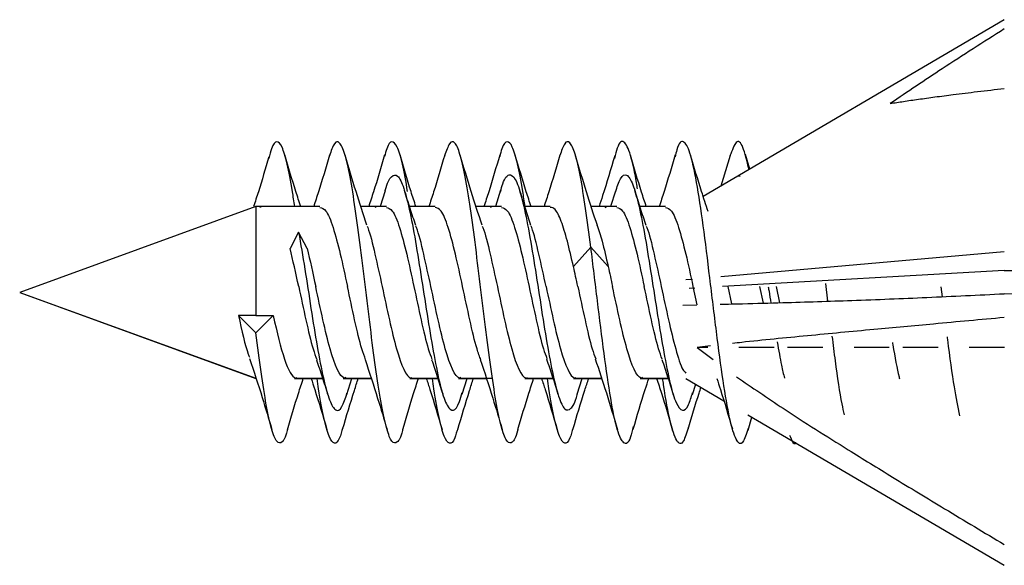
# Model space of a CAD drawing. Units: inches. Extents: x 0.3 to 16.7, y 0.1 to 10.9.
# Drawn here: x 1.5 to 1.7, y 6.1 to 6.2 of the extents above; entities that cross this region are included whole.
import ezdxf

# ---------------------------------------------------------------- set-up
doc = ezdxf.new("R2010")
doc.units = ezdxf.units.IN
doc.header["$MEASUREMENT"] = 0

msp = doc.modelspace()

# ---------------------------------------------------------------- linework, layer by layer
at = {"color": 7, "linetype": 'Continuous', "lineweight": 25}
for p, q in [((1.73046519, 6.24779182), (1.6614953, 6.20729709)), ((1.67218159, 6.2135714), (1.67118374, 6.21688489)), ((1.66764591, 6.21669184), (1.66553889, 6.20967123)), ((1.66954956, 6.21202604), (1.66994858, 6.21192122)), ((1.58868041, 6.20859008), (1.58753809, 6.20497686)), ((1.61510366, 6.20873527), (1.6139165, 6.20497686)), ((1.64142028, 6.20853803), (1.64029425, 6.20497686)), ((1.55905727, 6.20497686), (1.50497306, 6.18529182)), ((1.55905727, 6.20497686), (1.55900805, 6.20497686)), ((1.57373133, 6.20497686), (1.55905727, 6.20497686)), ((1.55905727, 6.20497686), (1.55905727, 6.18004167)), ((1.55998396, 6.20483866), (1.56025104, 6.20492883)), ((1.5889427, 6.20497686), (1.58311341, 6.20497686)), ((1.58662899, 6.20492883), (1.58633768, 6.20475763)), ((1.60010928, 6.20497686), (1.59425444, 6.20497686)), ((1.61532065, 6.20497686), (1.60949149, 6.20497686)), ((1.61300695, 6.20492883), (1.61271563, 6.20475763)), ((1.62648798, 6.20497686), (1.62063234, 6.20497686)), ((1.64169861, 6.20497686), (1.63586845, 6.20497686)), ((1.63909359, 6.20475763), (1.6393849, 6.20492883)), ((1.65286519, 6.20497686), (1.64701032, 6.20497686)), ((1.56885165, 6.19912515), (1.56690005, 6.19538914)), ((1.57080325, 6.19538914), (1.56885165, 6.19912515)), ((1.6318014, 6.19121149), (1.6357754, 6.19567151)), ((1.6357754, 6.19567151), (1.63974939, 6.19121149)), ((1.66552336, 6.18894155), (1.73046519, 6.19465192)), ((1.73046519, 6.19036123), (1.66590814, 6.18663188)), ((1.65754352, 6.18823988), (1.65907118, 6.18837421)), ((1.50497306, 6.18529182), (1.55905727, 6.16560678)), ((1.50497306, 6.18529182), (1.55905727, 6.16565481)), ((1.65962626, 6.18626899), (1.65832394, 6.18619375)), ((1.65916836, 6.18666604), (1.66007417, 6.18247972)), ((1.66711635, 6.18666604), (1.66798221, 6.18266434)), ((1.67437973, 6.18666604), (1.67520458, 6.1828539)), ((1.67908478, 6.18296017), (1.67828293, 6.18666604)), ((1.69005386, 6.18330993), (1.68956247, 6.18731809)), ((1.71631261, 6.184333), (1.7160379, 6.18655849)), ((1.6568091, 6.18240833), (1.66007417, 6.18247972)), ((1.55905727, 6.17608609), (1.55508327, 6.18004167)), ((1.55905727, 6.18004167), (1.55508327, 6.18004167)), ((1.56303126, 6.18004167), (1.55905727, 6.17608609)), ((1.55905727, 6.18004167), (1.56303126, 6.18004167)), ((1.66317934, 6.17304884), (1.66014626, 6.17270741)), ((1.66014626, 6.17270741), (1.66379252, 6.16996023)), ((1.66253744, 6.17270741), (1.66014626, 6.17270741)), ((1.67774869, 6.17270741), (1.66966642, 6.17270741)), ((1.68891507, 6.17270741), (1.68083301, 6.17270741)), ((1.70412679, 6.17270741), (1.69604409, 6.17270741)), ((1.7152934, 6.17270741), (1.70721107, 6.17270741)), ((1.73050438, 6.17270741), (1.72242241, 6.17270741)), ((1.56790909, 6.16560678), (1.57434975, 6.16560678)), ((1.56819903, 6.16565481), (1.56849034, 6.16582601)), ((1.56819903, 6.16565481), (1.57433458, 6.16565481)), ((1.57907606, 6.16560678), (1.58548062, 6.16560678)), ((1.57965692, 6.16582601), (1.57936561, 6.16565481)), ((1.57936561, 6.16565481), (1.58546513, 6.16565481)), ((1.57991026, 6.16195175), (1.58106545, 6.16560678)), ((1.59428697, 6.16560678), (1.60072722, 6.16560678)), ((1.59457698, 6.16565481), (1.59486829, 6.16582601)), ((1.59457698, 6.16565481), (1.60071202, 6.16565481)), ((1.60545401, 6.16560678), (1.61185814, 6.16560678)), ((1.60603487, 6.16582601), (1.60574356, 6.16565481)), ((1.60574356, 6.16565481), (1.61300695, 6.16565481)), ((1.60629997, 6.16198969), (1.60744336, 6.16560678)), ((1.62066504, 6.16560678), (1.62710504, 6.16560678)), ((1.62095493, 6.16565481), (1.62124624, 6.16582601)), ((1.62095493, 6.16565481), (1.62708985, 6.16565481)), ((1.63183197, 6.16560678), (1.63824601, 6.16560678)), ((1.63212151, 6.16565481), (1.63241283, 6.16582601)), ((1.63212151, 6.16565481), (1.63823038, 6.16565481)), ((1.63267999, 6.16199636), (1.63382129, 6.16560678)), ((1.64704334, 6.16560678), (1.65348322, 6.16560678)), ((1.6476242, 6.16582601), (1.64733288, 6.16565481)), ((1.64733288, 6.16565481), (1.65346805, 6.16565481)), ((1.65754352, 6.16560678), (1.66623328, 6.1605047)), ((1.65904244, 6.16194635), (1.65978185, 6.16429257)), ((1.67176677, 6.15725579), (1.73046519, 6.12279182)), ((1.67179355, 6.15377601), (1.6726799, 6.15671966))]:
    msp.add_line(p, q, dxfattribs=at)
for points, knots in [([(1.73046519, 6.24567203), (1.72571216, 6.24264724), (1.71693504, 6.23706155), (1.70830973, 6.23124945), (1.70435525, 6.22858474)], [0, 0, 0, 0, 0.541525432, 1, 1, 1, 1]), ([(1.70435525, 6.22858474), (1.70535334, 6.22874582), (1.707435, 6.22908176), (1.71086247, 6.22958117), (1.71466651, 6.23010401), (1.71916476, 6.2306867), (1.72445093, 6.23133664), (1.72839833, 6.23179354), (1.73046519, 6.23203277)], [0, 0, 0, 0, 0.126271421, 0.263355628, 0.411427836, 0.570626985, 0.775179779, 1, 1, 1, 1]), ([(1.56794982, 6.20497686), (1.56778265, 6.20614629), (1.56721591, 6.21011095), (1.56624959, 6.21501609), (1.56505087, 6.2190815), (1.56385215, 6.22019069), (1.56284281, 6.21915991), (1.56223303, 6.21679936), (1.56202284, 6.21598565)], [0, 0, 0, 0, 0.084613741, 0.286862012, 0.489110272, 0.691358525, 0.893606777, 1, 1, 1, 1]), ([(1.59269218, 6.15395383), (1.5926686, 6.15385101), (1.59224545, 6.15200557), (1.59142273, 6.15074861), (1.59022401, 6.15070543), (1.58902529, 6.15373331), (1.58782657, 6.15924425), (1.58662784, 6.16688386), (1.58542912, 6.17600887), (1.5842304, 6.18588705), (1.58303168, 6.19571637), (1.58183296, 6.20470274), (1.58063424, 6.21211314), (1.57943552, 6.21736696), (1.5782368, 6.21996627), (1.5770633, 6.21997101), (1.57628938, 6.21772042), (1.57591503, 6.21663181)], [0, 0, 0, 0, 0.004215858, 0.075665463, 0.147115071, 0.218564683, 0.290014299, 0.361463915, 0.432913527, 0.504363135, 0.57581274, 0.647262346, 0.718711954, 0.790161566, 0.861611181, 0.933060797, 1, 1, 1, 1]), ([(1.59382017, 6.20842771), (1.5934206, 6.21068068), (1.59262145, 6.21518661), (1.59142273, 6.21906043), (1.59022401, 6.22018346), (1.5892582, 6.21923849), (1.58869196, 6.21706715), (1.5885253, 6.21642805)], [0, 0, 0, 0, 0.22639283, 0.4527856601, 0.6791784982, 0.9055713491, 1, 1, 1, 1]), ([(1.61907592, 6.15398422), (1.61904838, 6.15386417), (1.61862127, 6.15200226), (1.61779459, 6.15073938), (1.61659586, 6.15071434), (1.61539714, 6.15375503), (1.61419842, 6.15927826), (1.6129997, 6.16692707), (1.61180098, 6.17605786), (1.61060226, 6.18593784), (1.60940354, 6.19576484), (1.60820482, 6.204745), (1.6070061, 6.21214567), (1.60580738, 6.21738746), (1.60460866, 6.21997183), (1.60343875, 6.21996607), (1.60266842, 6.21771897), (1.60229766, 6.21663744)], [0, 0, 0, 0, 0.004923973, 0.076368827, 0.147813686, 0.219258544, 0.290703399, 0.362148249, 0.433593098, 0.505037946, 0.576482796, 0.647927651, 0.719372509, 0.790817368, 0.862262222, 0.933707073, 1, 1, 1, 1]), ([(1.62070546, 6.20497686), (1.62053431, 6.20617249), (1.6199636, 6.21015958), (1.61899331, 6.21506886), (1.61779459, 6.21911247), (1.61659586, 6.22017164), (1.61563053, 6.21922772), (1.61506476, 6.21705178), (1.61489857, 6.21641261)], [0, 0, 0, 0, 0.088417549, 0.294848426, 0.501279315, 0.707710215, 0.914141114, 1, 1, 1, 1]), ([(1.6357754, 6.19567151), (1.63537582, 6.19872274), (1.63457668, 6.20482521), (1.63337796, 6.21216797), (1.63217924, 6.21741061), (1.63098051, 6.21997665), (1.62981395, 6.21996111), (1.62904696, 6.21771663), (1.62867954, 6.21664143)], [0, 0, 0, 0, 0.168932455, 0.337864901, 0.506797338, 0.675729769, 0.8446622, 1, 1, 1, 1]), ([(1.64646508, 6.20901817), (1.64643408, 6.20922849), (1.64589848, 6.21286258), (1.64485827, 6.21725062), (1.64334446, 6.22038457), (1.64212932, 6.21975667), (1.64141878, 6.21685767), (1.64121285, 6.21601746)], [0, 0, 0, 0, 0.017705275, 0.305928184, 0.594151113, 0.882374031, 1, 1, 1, 1]), ([(1.67181086, 6.15416477), (1.67140494, 6.15291481), (1.67049441, 6.15011102), (1.66907927, 6.1509973), (1.66756546, 6.15590502), (1.66605165, 6.16471333), (1.66453783, 6.17613647), (1.66302402, 6.18874428), (1.66151021, 6.20091161), (1.6599964, 6.21104849), (1.65848258, 6.21795466), (1.65696877, 6.22035259), (1.6558283, 6.21962538), (1.65519242, 6.21692701), (1.65506116, 6.21636997)], [0, 0, 0, 0, 0.072704407, 0.163082858, 0.253461317, 0.343839771, 0.434218217, 0.524596659, 0.614975108, 0.705353565, 0.795732022, 0.886110471, 0.976488913, 1, 1, 1, 1]), ([(1.67200253, 6.21346627), (1.67153271, 6.21540315), (1.67055829, 6.21942034), (1.66910482, 6.22056904), (1.66812117, 6.21788434), (1.66764211, 6.21657686)], [0, 0, 0, 0, 0.3232364, 0.670407918, 1, 1, 1, 1]), ([(1.65508778, 6.21684104), (1.65425471, 6.21399938), (1.65307271, 6.20996751), (1.65180746, 6.20611432), (1.65143396, 6.20497686)], [0, 0, 0, 0, 0.704801015, 1, 1, 1, 1]), ([(1.56203773, 6.2163546), (1.56124417, 6.21366281), (1.56009436, 6.2097626), (1.558896, 6.20609867), (1.55852471, 6.20496346)], [0, 0, 0, 0, 0.690165672, 1, 1, 1, 1]), ([(1.56933841, 6.20497686), (1.56896219, 6.20612313), (1.56770042, 6.20996758), (1.56652098, 6.21399055), (1.5656932, 6.21681402)], [0, 0, 0, 0, 0.2981626312, 1, 1, 1, 1]), ([(1.57591879, 6.21672278), (1.57508852, 6.21388917), (1.57391714, 6.20989139), (1.57266555, 6.20608523), (1.57230108, 6.20497686)], [0, 0, 0, 0, 0.708796466, 1, 1, 1, 1]), ([(1.58450734, 6.20068277), (1.58366323, 6.20323602), (1.58193839, 6.20845326), (1.58032003, 6.21393245), (1.57949367, 6.2167302)], [0, 0, 0, 0, 0.489386679, 1, 1, 1, 1]), ([(1.58854477, 6.21680258), (1.58771252, 6.21396307), (1.58653404, 6.20994226), (1.58527316, 6.2061044), (1.58490272, 6.20497686)], [0, 0, 0, 0, 0.706205742, 1, 1, 1, 1]), ([(1.59571621, 6.20497686), (1.59534167, 6.20611773), (1.59408162, 6.20995588), (1.59290377, 6.21397395), (1.59207604, 6.21679766)], [0, 0, 0, 0, 0.297244283, 1, 1, 1, 1]), ([(1.60230192, 6.21674033), (1.60147198, 6.21390857), (1.60029872, 6.20990536), (1.59904557, 6.20609259), (1.59867886, 6.20497686)], [0, 0, 0, 0, 0.707370805, 1, 1, 1, 1]), ([(1.61087608, 6.20070964), (1.6100329, 6.20326145), (1.60831028, 6.20847482), (1.60669315, 6.21394917), (1.60586756, 6.21674398)], [0, 0, 0, 0, 0.489473386, 1, 1, 1, 1]), ([(1.61491818, 6.21678731), (1.6140846, 6.21394237), (1.61290809, 6.20992701), (1.61164818, 6.2060941), (1.61128093, 6.20497686)], [0, 0, 0, 0, 0.708513631, 1, 1, 1, 1]), ([(1.62209397, 6.20497686), (1.62172198, 6.20610944), (1.62046327, 6.20994173), (1.6192873, 6.21395444), (1.61845887, 6.21678125)], [0, 0, 0, 0, 0.295534921, 1, 1, 1, 1]), ([(1.62868428, 6.21675525), (1.6278541, 6.21392289), (1.62667946, 6.20991531), (1.62542467, 6.20609667), (1.6250567, 6.20497686)], [0, 0, 0, 0, 0.7067524994, 1, 1, 1, 1]), ([(1.63727786, 6.20063993), (1.63643617, 6.20318231), (1.63471707, 6.20837494), (1.6331019, 6.21384352), (1.63227754, 6.21663462)], [0, 0, 0, 0, 0.489611455, 1, 1, 1, 1]), ([(1.64123907, 6.21659249), (1.64033929, 6.21352623), (1.63918703, 6.20959955), (1.63793862, 6.20580773), (1.63766507, 6.20497686)], [0, 0, 0, 0, 0.780878431, 1, 1, 1, 1]), ([(1.64847176, 6.20497686), (1.64810897, 6.20607962), (1.64685454, 6.20989275), (1.64568278, 6.21389343), (1.64484989, 6.2167371)], [0, 0, 0, 0, 0.289201311, 1, 1, 1, 1]), ([(1.66260749, 6.20386842), (1.66210987, 6.20538214), (1.66073238, 6.20957241), (1.65943832, 6.2139728), (1.65861174, 6.21678356)], [0, 0, 0, 0, 0.3612482145, 1, 1, 1, 1]), ([(1.58867867, 6.20856905), (1.58868465, 6.20859353), (1.58916313, 6.21055222), (1.59011411, 6.21211571), (1.59153161, 6.21251342), (1.5929491, 6.20954334), (1.5943666, 6.20391336), (1.5957841, 6.19615949), (1.5972016, 6.18718383), (1.59861909, 6.17799377), (1.60003659, 6.16962537), (1.60145409, 6.16303676), (1.60287158, 6.15892117), (1.60428908, 6.1579335), (1.60544117, 6.15918667), (1.60612076, 6.1616515), (1.60632784, 6.1624026)], [0, 0, 0, 0, 0.001016742, 0.081331942, 0.161647145, 0.241962348, 0.322277548, 0.402592752, 0.482907951, 0.563223154, 0.643538354, 0.723853557, 0.804168759, 0.884483961, 0.964799164, 1, 1, 1, 1]), ([(1.61507482, 6.20833152), (1.61525956, 6.20900362), (1.61591681, 6.21139466), (1.61704656, 6.21263405), (1.61846405, 6.2117088), (1.61988155, 6.20763769), (1.62129905, 6.20108673), (1.62271654, 6.19274054), (1.62413404, 6.18355594), (1.62555154, 6.17456799), (1.62696904, 6.16678578), (1.62838653, 6.16111377), (1.62980403, 6.15809579), (1.63122153, 6.15843364), (1.63218151, 6.15999694), (1.632669, 6.16198608), (1.63268399, 6.16204723)], [0, 0, 0, 0, 0.031474574, 0.111972246, 0.192469921, 0.272967591, 0.353465266, 0.433962937, 0.514460612, 0.594958285, 0.675455958, 0.755953633, 0.836451303, 0.916948978, 0.997446649, 1, 1, 1, 1]), ([(1.64140706, 6.20828764), (1.64179187, 6.20946106), (1.64264919, 6.21207528), (1.643979, 6.21264551), (1.6453965, 6.21045222), (1.646814, 6.20534057), (1.64823149, 6.19798559), (1.64964899, 6.18919149), (1.65106649, 6.17995904), (1.65248399, 6.17132635), (1.65390148, 6.16427848), (1.65531898, 6.15957495), (1.65673648, 6.15788217), (1.6579858, 6.15876743), (1.65876262, 6.16133039), (1.65906694, 6.16233444)], [0, 0, 0, 0, 0.0653711717, 0.1456376741, 0.2259041721, 0.3061706741, 0.3864371744, 0.4667036748, 0.5469701767, 0.6272366747, 0.7075031771, 0.7877696745, 0.8680361768, 0.9483026759, 1, 1, 1, 1]), ([(1.59569197, 6.20063011), (1.59525728, 6.20192172), (1.5943763, 6.20453938), (1.59352944, 6.20725324), (1.59310043, 6.20862803)], [0, 0, 0, 0, 0.4934188509, 1, 1, 1, 1]), ([(1.62205657, 6.2006692), (1.62162621, 6.20194839), (1.62075475, 6.20453874), (1.61991498, 6.20722908), (1.61948991, 6.20859085)], [0, 0, 0, 0, 0.493826366, 1, 1, 1, 1]), ([(1.64845012, 6.20062339), (1.64801503, 6.20191606), (1.64713316, 6.20453611), (1.64628566, 6.20725215), (1.6458563, 6.20862816)], [0, 0, 0, 0, 0.493377097, 1, 1, 1, 1]), ([(1.57373133, 6.20475763), (1.57418377, 6.20464736), (1.57518574, 6.20440315), (1.57673726, 6.20047934), (1.57838588, 6.19432795), (1.57948496, 6.18922001), (1.5800345, 6.18666604)], [0, 0, 0, 0, 0.215337422, 0.476891614, 0.738445807, 1, 1, 1, 1]), ([(1.5889427, 6.20475763), (1.58939514, 6.20464736), (1.59039711, 6.20440315), (1.59194863, 6.20047934), (1.59359725, 6.19432795), (1.59469634, 6.18922001), (1.59524588, 6.18666604)], [0, 0, 0, 0, 0.215337422, 0.476891614, 0.738445807, 1, 1, 1, 1]), ([(1.60641246, 6.18666604), (1.60586292, 6.18922001), (1.60476384, 6.19432795), (1.60311521, 6.20047934), (1.6015637, 6.20440315), (1.60056172, 6.20464736), (1.60010928, 6.20475763)], [0, 0, 0, 0, 0.261554193, 0.523108386, 0.784662578, 1, 1, 1, 1]), ([(1.61532065, 6.20475763), (1.61577309, 6.20464736), (1.61677507, 6.20440315), (1.61832658, 6.20047934), (1.61997521, 6.19432795), (1.62107429, 6.18922001), (1.62162383, 6.18666604)], [0, 0, 0, 0, 0.215337422, 0.476891614, 0.738445807, 1, 1, 1, 1]), ([(1.6318014, 6.19121149), (1.63133428, 6.19323968), (1.63040003, 6.19729606), (1.62899866, 6.20181912), (1.62769465, 6.20460162), (1.62685775, 6.20473697), (1.62648798, 6.20479677)], [0, 0, 0, 0, 0.2637416363, 0.5274832727, 0.791224909, 1, 1, 1, 1]), ([(1.64169861, 6.20475763), (1.64215104, 6.20464736), (1.64315302, 6.20440315), (1.64470454, 6.20047934), (1.64635316, 6.19432795), (1.64745224, 6.18922001), (1.64800178, 6.18666604)], [0, 0, 0, 0, 0.215337422, 0.476891614, 0.738445807, 1, 1, 1, 1]), ([(1.65286519, 6.20475763), (1.65331762, 6.20464736), (1.6543196, 6.20440315), (1.65587112, 6.20047934), (1.65751974, 6.19432795), (1.65861882, 6.18922001), (1.65916836, 6.18666604)], [0, 0, 0, 0, 0.215337422, 0.476891614, 0.738445807, 1, 1, 1, 1]), ([(1.56885165, 6.19912515), (1.56932415, 6.19636658), (1.57026915, 6.19084944), (1.57168665, 6.18152794), (1.57310414, 6.17274214), (1.57452164, 6.16534905), (1.57593914, 6.16019522), (1.57735664, 6.15795105), (1.57868538, 6.15847006), (1.57954163, 6.1610528), (1.57992538, 6.16221032)], [0, 0, 0, 0, 0.1280054608, 0.2560109179, 0.3840163801, 0.5120218345, 0.6400272969, 0.7680327523, 0.8960382139, 1, 1, 1, 1]), ([(1.58453896, 6.20048717), (1.58458772, 6.20037707), (1.58518602, 6.19902624), (1.58633387, 6.19416052), (1.58743295, 6.1891642), (1.58798249, 6.18666604)], [0, 0, 0, 0, 0.042482259, 0.521241129, 1, 1, 1, 1]), ([(1.59914907, 6.18666604), (1.59859953, 6.18916364), (1.59750045, 6.19415882), (1.59635619, 6.19901526), (1.59576147, 6.20036014), (1.59571629, 6.20046231)], [0, 0, 0, 0, 0.480258742, 0.960517485, 1, 1, 1, 1]), ([(1.61091245, 6.20049748), (1.6109627, 6.2003841), (1.61156249, 6.19903081), (1.61271182, 6.19416122), (1.6138109, 6.18916444), (1.61436044, 6.18666604)], [0, 0, 0, 0, 0.0437214508, 0.5218607254, 1, 1, 1, 1]), ([(1.62552703, 6.18666604), (1.62497748, 6.18916386), (1.6238784, 6.19415949), (1.62273273, 6.19901958), (1.6221366, 6.20036681), (1.62209001, 6.2004721)], [0, 0, 0, 0, 0.479666731, 0.959333463, 1, 1, 1, 1]), ([(1.63717502, 6.20082577), (1.63756602, 6.19964486), (1.63842415, 6.19705312), (1.63928227, 6.19327055), (1.63974939, 6.19121149)], [0, 0, 0, 0, 0.455644446, 1, 1, 1, 1]), ([(1.64847316, 6.20046009), (1.64851802, 6.20035863), (1.64911242, 6.19901428), (1.65025636, 6.19415867), (1.65135544, 6.18916358), (1.65190498, 6.18666604)], [0, 0, 0, 0, 0.039213659, 0.519606829, 1, 1, 1, 1]), ([(1.6455057, 6.1545764), (1.64528989, 6.15370302), (1.64456948, 6.15078748), (1.64334446, 6.15026295), (1.64183065, 6.15324705), (1.64031684, 6.16059311), (1.63880302, 6.17102771), (1.63728921, 6.1834095), (1.63628, 6.19158417), (1.6357754, 6.19567151)], [0, 0, 0, 0, 0.06653694, 0.222114129, 0.377691312, 0.533268479, 0.688845641, 0.844422813, 1, 1, 1, 1]), ([(1.73046519, 6.19036123), (1.73991436, 6.19012445), (1.75826149, 6.18966472), (1.78496041, 6.18920548), (1.81000904, 6.18894576), (1.83340775, 6.18889962), (1.86933166, 6.18916238), (1.90788569, 6.19035257), (1.94959726, 6.19228467), (1.9704555, 6.19326536), (1.98088448, 6.19375569)], [0, 0, 0, 0, 0.113187697, 0.219772503, 0.319759422, 0.413154519, 0.49996524, 0.749945872, 0.874974684, 1, 1, 1, 1]), ([(1.98148253, 6.19060149), (1.97572194, 6.19041018), (1.96298784, 6.18998728), (1.94207474, 6.18908542), (1.91406599, 6.18774195), (1.88497687, 6.18631026), (1.85324507, 6.18487664), (1.82426026, 6.18400498), (1.7930801, 6.1836763), (1.76205102, 6.18398608), (1.74113827, 6.18466103), (1.73046519, 6.18500549)], [0, 0, 0, 0, 0.068842357, 0.152179991, 0.25001605, 0.403765241, 0.500041856, 0.629404274, 0.750093565, 0.872457123, 1, 1, 1, 1]), ([(1.56886792, 6.18666604), (1.56941746, 6.1840986), (1.57051655, 6.17896372), (1.57190202, 6.1729091), (1.57273795, 6.17068821), (1.57302434, 6.16992733)], [0, 0, 0, 0, 0.396644647, 0.793289293, 1, 1, 1, 1]), ([(1.57936561, 6.16565481), (1.57826653, 6.16601458), (1.57716744, 6.1684885), (1.57496928, 6.17626766), (1.5738702, 6.18152509), (1.57277112, 6.18666604)], [0, 0, 0, 0, 0.5, 0.5, 1, 1, 1, 1]), ([(1.58419998, 6.1699015), (1.58391057, 6.17067003), (1.58307162, 6.17289786), (1.58168313, 6.17896312), (1.58058405, 6.1840984), (1.5800345, 6.18666604)], [0, 0, 0, 0, 0.20843498, 0.60421749, 1, 1, 1, 1]), ([(1.58798249, 6.18666604), (1.58908157, 6.18152509), (1.59018065, 6.17626768), (1.59237882, 6.16848847), (1.5934779, 6.16601458), (1.59457698, 6.16565481)], [0, 0, 0, 0, 0.5, 0.5, 1, 1, 1, 1]), ([(1.59524588, 6.18666604), (1.59579542, 6.184099), (1.5968945, 6.17896492), (1.59827411, 6.17293092), (1.59910418, 6.1707235), (1.59938471, 6.16997748)], [0, 0, 0, 0, 0.398329705, 0.79665941, 1, 1, 1, 1]), ([(1.60574356, 6.16565481), (1.60464448, 6.16601461), (1.6035454, 6.16848847), (1.60134724, 6.17626769), (1.60024815, 6.18152508), (1.59914907, 6.18666604)], [0, 0, 0, 0, 0.5, 0.5, 1, 1, 1, 1]), ([(1.61059969, 6.16983944), (1.61030303, 6.17062632), (1.60945682, 6.17287083), (1.60806108, 6.17896168), (1.606962, 6.18409792), (1.60641246, 6.18666604)], [0, 0, 0, 0, 0.212547995, 0.606273997, 1, 1, 1, 1]), ([(1.61436044, 6.18666604), (1.61545953, 6.18152509), (1.61655861, 6.17626768), (1.61875677, 6.16848847), (1.61985585, 6.16601458), (1.62095493, 6.16565481)], [0, 0, 0, 0, 0.5, 0.5, 1, 1, 1, 1]), ([(1.62162383, 6.18666604), (1.62217337, 6.18410041), (1.62327245, 6.17896914), (1.62463199, 6.17300554), (1.62544198, 6.17084424), (1.62570244, 6.17014927)], [0, 0, 0, 0, 0.404211585, 0.80842317, 1, 1, 1, 1]), ([(1.62552703, 6.18666604), (1.62662611, 6.18152509), (1.62772519, 6.17626768), (1.62992335, 6.16848847), (1.63102243, 6.16601458), (1.63212151, 6.16565481)], [0, 0, 0, 0, 0.5, 0.5, 1, 1, 1, 1]), ([(1.63279041, 6.18666604), (1.63333995, 6.18410003), (1.63443903, 6.17896799), (1.63580392, 6.17298567), (1.63661927, 6.17081208), (1.63688507, 6.17010348)], [0, 0, 0, 0, 0.402626895, 0.80525379, 1, 1, 1, 1]), ([(1.64733288, 6.16565481), (1.6462338, 6.16601455), (1.64513472, 6.16848845), (1.64293656, 6.1762677), (1.64183748, 6.18152509), (1.6407384, 6.18666604)], [0, 0, 0, 0, 0.5, 0.5, 1, 1, 1, 1]), ([(1.65212262, 6.17002883), (1.65184809, 6.17075961), (1.65102402, 6.17295324), (1.6496504, 6.17896615), (1.64855132, 6.18409941), (1.64800178, 6.18666604)], [0, 0, 0, 0, 0.199860302, 0.599930151, 1, 1, 1, 1]), ([(1.65190498, 6.18666604), (1.65245452, 6.18406625), (1.6535536, 6.17886667), (1.65520222, 6.17214733), (1.65653219, 6.16784361), (1.65731263, 6.1670587), (1.65754352, 6.16682649)], [0, 0, 0, 0, 0.292384635, 0.58476927, 0.877153905, 1, 1, 1, 1]), ([(1.67641536, 6.18661423), (1.67647072, 6.18626613), (1.67666685, 6.18503283), (1.67686299, 6.18379303), (1.67700376, 6.18290317)], [0, 0, 0, 0, 0.282257405, 1, 1, 1, 1]), ([(1.66538673, 6.18260163), (1.66710385, 6.18264228), (1.67189286, 6.18275568), (1.68195574, 6.18303473), (1.69601668, 6.18348442), (1.7129194, 6.18414063), (1.72455014, 6.18471393), (1.73046519, 6.18500549)], [0, 0, 0, 0, 0.0792666812, 0.2210733175, 0.464078607, 0.7274458069, 1, 1, 1, 1]), ([(1.55508327, 6.18004167), (1.5558265, 6.1765854), (1.55666343, 6.17269335), (1.55749499, 6.17069936), (1.55758809, 6.1704761)], [0, 0, 0, 0, 0.888034302, 1, 1, 1, 1]), ([(1.56303126, 6.18004167), (1.56389255, 6.1761494), (1.56475385, 6.1726078), (1.56647644, 6.16749547), (1.56733773, 6.16593674), (1.56819903, 6.16565481)], [0, 0, 0, 0, 0.5, 0.5, 1, 1, 1, 1]), ([(1.73046519, 6.17954752), (1.72506694, 6.17905693), (1.7150939, 6.17815059), (1.700029, 6.17676387), (1.68535221, 6.17536304), (1.67442404, 6.17431963), (1.66889961, 6.17369332), (1.66819385, 6.1736133)], [0, 0, 0, 0, 0.2565918843, 0.4740423204, 0.7184692982, 0.9640333788, 1, 1, 1, 1]), ([(1.56630969, 6.15392866), (1.56628965, 6.15384125), (1.56587005, 6.15201018), (1.56505087, 6.15075744), (1.56385215, 6.15069732), (1.56265343, 6.15370921), (1.56145471, 6.15921937), (1.56025599, 6.16680688), (1.55945684, 6.17299302), (1.55905727, 6.17608609)], [0, 0, 0, 0, 0.008286236, 0.17357186, 0.338857479, 0.504143098, 0.669428723, 0.834714357, 1, 1, 1, 1]), ([(1.69388963, 6.15724936), (1.69369318, 6.15804892), (1.69299212, 6.16090217), (1.69205221, 6.16748096), (1.69130875, 6.17338181), (1.6910699, 6.17527758)], [0, 0, 0, 0, 0.209014295, 0.745878537, 1, 1, 1, 1]), ([(1.72026759, 6.15706655), (1.71985675, 6.15911565), (1.71894131, 6.16368152), (1.7180014, 6.1706457), (1.71747233, 6.1749376), (1.71744786, 6.17513611)], [0, 0, 0, 0, 0.437100575, 0.973964802, 1, 1, 1, 1]), ([(1.67846968, 6.17397369), (1.67878527, 6.17207876), (1.67933267, 6.16879184), (1.67988008, 6.16659348), (1.6801119, 6.16566249)], [0, 0, 0, 0, 0.576506337, 1, 1, 1, 1]), ([(1.70484764, 6.17384589), (1.70487555, 6.17367465), (1.70537597, 6.17060495), (1.70592337, 6.16751237), (1.70644286, 6.16565615), (1.70648985, 6.16548824)], [0, 0, 0, 0, 0.050994761, 0.914155805, 1, 1, 1, 1]), ([(1.557637, 6.17013949), (1.55860824, 6.1671986), (1.56036397, 6.16188235), (1.56199676, 6.15634633), (1.56272631, 6.15387277)], [0, 0, 0, 0, 0.5531868912, 1, 1, 1, 1]), ([(1.57295253, 6.16983467), (1.57338647, 6.1685422), (1.57426582, 6.1659231), (1.57511143, 6.163212), (1.57553975, 6.16183878)], [0, 0, 0, 0, 0.493482134, 1, 1, 1, 1]), ([(1.58408562, 6.16993242), (1.5850537, 6.16698949), (1.58678344, 6.16173114), (1.58839282, 6.15628179), (1.58910148, 6.15388228)], [0, 0, 0, 0, 0.559668658, 1, 1, 1, 1]), ([(1.59931973, 6.16986592), (1.59974274, 6.16860784), (1.60059809, 6.16606389), (1.60142586, 6.16341443), (1.60184427, 6.16207524)], [0, 0, 0, 0, 0.494538352, 1, 1, 1, 1]), ([(1.61044722, 6.16997949), (1.6114183, 6.16702927), (1.61315307, 6.16175887), (1.61476566, 6.15629903), (1.61547557, 6.15389545)], [0, 0, 0, 0, 0.559771293, 1, 1, 1, 1]), ([(1.62563107, 6.17006088), (1.62606899, 6.16876212), (1.62695709, 6.16612827), (1.62780919, 6.16339779), (1.62824112, 6.16201372)], [0, 0, 0, 0, 0.493105113, 1, 1, 1, 1]), ([(1.63678194, 6.1701066), (1.63763948, 6.16751991), (1.63939473, 6.16222538), (1.64103345, 6.15667355), (1.64187156, 6.15383412)], [0, 0, 0, 0, 0.48855787, 1, 1, 1, 1]), ([(1.65204933, 6.16994236), (1.65248807, 6.16863799), (1.65337799, 6.16599228), (1.65423136, 6.16325636), (1.65466401, 6.16186928)], [0, 0, 0, 0, 0.493012628, 1, 1, 1, 1]), ([(1.56630551, 6.15385619), (1.56712845, 6.15666268), (1.5683012, 6.16066213), (1.56955148, 6.16447075), (1.56992441, 6.16560678)], [0, 0, 0, 0, 0.701720949, 1, 1, 1, 1]), ([(1.57172035, 6.16560678), (1.57199879, 6.16475985), (1.5732476, 6.16096132), (1.57440712, 6.15701192), (1.57530811, 6.15394309)], [0, 0, 0, 0, 0.222961602, 1, 1, 1, 1]), ([(1.57894943, 6.15430841), (1.57871189, 6.15345003), (1.57807477, 6.15114776), (1.57703808, 6.15038623), (1.57583936, 6.1518822), (1.57464064, 6.15631015), (1.57372656, 6.16112829), (1.57321206, 6.16478906), (1.57309714, 6.16560678)], [0, 0, 0, 0, 0.121769769, 0.326599046, 0.531428312, 0.736257567, 0.941086815, 1, 1, 1, 1]), ([(1.57893429, 6.15394658), (1.57981242, 6.15693766), (1.58097258, 6.16088934), (1.582219, 6.16468427), (1.58252199, 6.16560678)], [0, 0, 0, 0, 0.7569111513, 1, 1, 1, 1]), ([(1.59268734, 6.15386938), (1.59350935, 6.15667247), (1.59468116, 6.16066839), (1.5959296, 6.1644715), (1.59630227, 6.16560678)], [0, 0, 0, 0, 0.7014881523, 1, 1, 1, 1]), ([(1.59809848, 6.16560678), (1.59837932, 6.16475239), (1.59962942, 6.16094928), (1.60079025, 6.15699471), (1.60169029, 6.15392855)], [0, 0, 0, 0, 0.224656712, 1, 1, 1, 1]), ([(1.60532338, 6.15429428), (1.60508514, 6.15343579), (1.60444732, 6.15113746), (1.60340994, 6.15038713), (1.60221122, 6.15189742), (1.60101249, 6.15633895), (1.60010036, 6.16115327), (1.5995878, 6.1648024), (1.59947482, 6.16560678)], [0, 0, 0, 0, 0.122204958, 0.327164951, 0.532124937, 0.737084922, 0.942044915, 1, 1, 1, 1]), ([(1.60530837, 6.15393325), (1.60618597, 6.15692091), (1.60734801, 6.1608769), (1.60859509, 6.16467669), (1.60890035, 6.16560678)], [0, 0, 0, 0, 0.755224152, 1, 1, 1, 1]), ([(1.61907034, 6.15388655), (1.61989273, 6.15669149), (1.62106273, 6.16068198), (1.62230961, 6.16447878), (1.62268005, 6.16560678)], [0, 0, 0, 0, 0.702906159, 1, 1, 1, 1]), ([(1.6244762, 6.16560678), (1.62475725, 6.16475175), (1.62600813, 6.16094619), (1.62716938, 6.15699045), (1.62806972, 6.15392348)], [0, 0, 0, 0, 0.224680103, 1, 1, 1, 1]), ([(1.63170226, 6.15429611), (1.63146168, 6.15343128), (1.63082152, 6.15113007), (1.62978179, 6.15038755), (1.62858307, 6.15191286), (1.62738435, 6.15636776), (1.62647416, 6.16117829), (1.62596354, 6.16481574), (1.6258525, 6.16560678)], [0, 0, 0, 0, 0.123379796, 0.328297721, 0.533215654, 0.738133599, 0.943051554, 1, 1, 1, 1]), ([(1.63168655, 6.15393405), (1.63256803, 6.15694028), (1.63372262, 6.16087799), (1.63498124, 6.16470216), (1.63527897, 6.16560678)], [0, 0, 0, 0, 0.763445265, 1, 1, 1, 1]), ([(1.64547995, 6.15399546), (1.6463772, 6.15705022), (1.64753183, 6.1609813), (1.64877538, 6.16476362), (1.6490526, 6.16560678)], [0, 0, 0, 0, 0.777077519, 1, 1, 1, 1]), ([(1.65084761, 6.16560678), (1.65121427, 6.16449185), (1.65248188, 6.16063742), (1.6536613, 6.15661021), (1.65449955, 6.15374792)], [0, 0, 0, 0, 0.2892610988, 1, 1, 1, 1]), ([(1.65810143, 6.15445351), (1.65772388, 6.15319717), (1.65684172, 6.15026171), (1.65545496, 6.15070586), (1.65394115, 6.15535435), (1.65286513, 6.16092106), (1.65229373, 6.16511631), (1.65222692, 6.16560678)], [0, 0, 0, 0, 0.192809058, 0.450500791, 0.708192534, 0.965884303, 1, 1, 1, 1]), ([(1.66463045, 6.16560678), (1.66490736, 6.16476397), (1.66614385, 6.16100056), (1.66729857, 6.15707148), (1.66819468, 6.15402232)], [0, 0, 0, 0, 0.2239489052, 1, 1, 1, 1]), ([(1.66915381, 6.16598685), (1.67269091, 6.16355923), (1.68108787, 6.15779613), (1.69308484, 6.15025944), (1.70544364, 6.14263839), (1.71736003, 6.13540474), (1.72590542, 6.13028244), (1.73046519, 6.1275492)], [0, 0, 0, 0, 0.177882994, 0.422287573, 0.587121709, 0.779690371, 1, 1, 1, 1]), ([(1.65808523, 6.15400564), (1.65889578, 6.15677967), (1.65984186, 6.16001753), (1.66085663, 6.16313028), (1.661002, 6.16357618)], [0, 0, 0, 0, 0.856750833, 1, 1, 1, 1]), ([(1.68280364, 6.15094092), (1.68277029, 6.15088404), (1.68229448, 6.15007275), (1.68181868, 6.15135423), (1.68137623, 6.15254587)], [0, 0, 0, 0, 0.07009999, 1, 1, 1, 1])]:
    msp.add_open_spline(points, degree=3, knots=knots, dxfattribs=at)
for points in [[(1.56886792, 6.18666604), (1.56821197, 6.18973428), (1.56755601, 6.19274885), (1.56690005, 6.19538914)], [(1.57080325, 6.19538914), (1.57145921, 6.19274885), (1.57211516, 6.18973428), (1.57277112, 6.18666604)], [(1.63279041, 6.18666604), (1.63246074, 6.18820807), (1.63213107, 6.18973725), (1.6318014, 6.19121149)], [(1.63974939, 6.19121149), (1.64007906, 6.18973725), (1.64040873, 6.18820807), (1.6407384, 6.18666604)]]:
    msp.add_open_spline(points, degree=3, dxfattribs=at)

doc.saveas('drawing.dxf')
